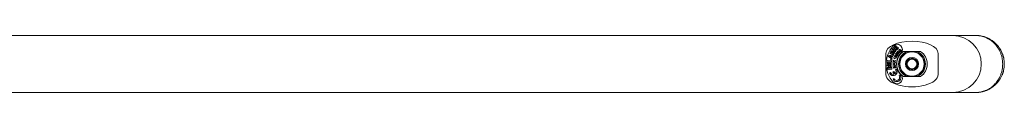
# Model space of a CAD drawing. Units: millimetres. Extents: x -1023 to 1322, y -1027 to 1257.
# Drawn here: x 718 to 1322, y 101 to 136 of the extents above; entities that cross this region are included whole.
import ezdxf

# ---------------------------------------------------------------- set-up
doc = ezdxf.new("R2010")
doc.units = ezdxf.units.MM

msp = doc.modelspace()

# ---------------------------------------------------------------- linework, layer by layer
at = {"color": 7, "linetype": 'Continuous', "lineweight": 18}
for p, q in [((1290.69, 136.47), (340.69, 136.47)), ((1304.83, 136.47), (1290.69, 136.47)), ((1304.89, 136.47), (1304.83, 136.47)), ((1253.39, 128.01), (1253.8, 128.54)), ((1255.39, 126.47), (1253.39, 128.01)), ((1253.8, 128.54), (1255.79, 127)), ((1254.32, 129.15), (1255.57, 130.39)), ((1256.1, 127.36), (1254.32, 129.15)), ((1255.95, 130.01), (1255.17, 129.23)), ((1255.17, 129.23), (1255.45, 128.95)), ((1255.79, 127), (1255.39, 126.47)), ((1255.45, 128.95), (1256.18, 129.67)), ((1255.57, 130.39), (1255.95, 130.01)), ((1256.54, 129.3), (1255.82, 128.58)), ((1255.82, 128.58), (1256.17, 128.23)), ((1257.38, 128.63), (1256.1, 127.36)), ((1256.17, 128.23), (1256.97, 129.03)), ((1256.18, 129.67), (1256.54, 129.3)), ((1256.83, 126.72), (1257.01, 126.93)), ((1256.97, 129.03), (1257.38, 128.63)), ((1257.01, 126.93), (1257.08, 126.04)), ((1258.34, 127.15), (1258.82, 127.58)), ((1258.46, 127.02), (1258.34, 127.15)), ((1258.79, 127.32), (1258.46, 127.02)), ((1258.59, 127.81), (1258.48, 127.65)), ((1258.98, 127.11), (1258.79, 127.32)), ((1258.82, 127.58), (1259.2, 127.16)), ((1249.69, 125.47), (1249.69, 112.47)), ((1250.53, 120.69), (1250.64, 121.34)), ((1250.64, 121.34), (1252.51, 121.03)), ((1251.21, 123.64), (1251.45, 124.32)), ((1253.31, 122.05), (1251.21, 123.64)), ((1251.45, 124.32), (1254.08, 124.25)), ((1251.94, 123.76), (1252.71, 123.24)), ((1252.87, 123.68), (1251.94, 123.76)), ((1252.01, 125.69), (1252.62, 126.77)), ((1254.19, 124.44), (1252.01, 125.69)), ((1252.51, 121.03), (1252.68, 122.05)), ((1252.68, 122.05), (1253.3, 121.95)), ((1252.71, 123.24), (1252.87, 123.68)), ((1252.92, 126.27), (1252.78, 126.02)), ((1252.78, 126.02), (1253.19, 125.78)), ((1253.3, 121.95), (1253.02, 120.28)), ((1253.43, 123.64), (1253.18, 122.92)), ((1253.18, 122.92), (1253.54, 122.69)), ((1253.19, 125.78), (1253.34, 126.03)), ((1253.54, 122.69), (1253.31, 122.05)), ((1253.85, 123.6), (1253.43, 123.64)), ((1253.78, 125.84), (1253.61, 125.54)), ((1253.61, 125.54), (1254.05, 125.29)), ((1254.08, 124.25), (1253.85, 123.6)), ((1254.05, 125.29), (1254.22, 125.58)), ((1254.11, 121.05), (1254.14, 121.27)), ((1254.47, 120.69), (1254.11, 121.05)), ((1254.14, 121.27), (1254.78, 120.64)), ((1254.76, 125.44), (1254.19, 124.44)), ((1254.57, 122.81), (1254.61, 122.93)), ((1254.61, 122.93), (1256.06, 122.43)), ((1254.78, 120.64), (1255.66, 121.1)), ((1254.96, 122.21), (1254.79, 122.27)), ((1256, 122.26), (1254.87, 122.64)), ((1255.63, 120.85), (1255.03, 120.54)), ((1255.31, 123.55), (1255.2, 123.39)), ((1255.55, 124.91), (1255.95, 125.55)), ((1256.14, 124.36), (1255.55, 124.91)), ((1255.72, 123.53), (1255.58, 123.62)), ((1255.66, 121.1), (1255.63, 120.85)), ((1256.1, 125.46), (1255.78, 124.94)), ((1255.78, 124.94), (1256.09, 124.65)), ((1255.85, 123.06), (1255.91, 123.24)), ((1255.95, 125.55), (1256.1, 125.46)), ((1256.06, 122.43), (1256, 122.26)), ((1256.25, 124.5), (1256.14, 124.36)), ((1256.22, 125.97), (1256.35, 126.13)), ((1257.41, 125), (1256.22, 125.97)), ((1256.35, 126.13), (1256.94, 125.65)), ((1256.39, 124.16), (1256.48, 124.34)), ((1256.94, 125.65), (1256.83, 126.72)), ((1257.08, 126.04), (1258.21, 125.99)), ((1258.04, 125.78), (1257.1, 125.85)), ((1257.1, 125.85), (1257.13, 125.5)), ((1257.13, 125.5), (1257.54, 125.16)), ((1257.54, 125.16), (1257.41, 125)), ((1258.21, 125.99), (1258.04, 125.78)), ((1260.4, 126.62), (1270.97, 126.62)), ((1262.94, 121.02), (1262.95, 121.09)), ((1262.95, 121.09), (1263.01, 121.11)), ((1266.09, 122.38), (1266.15, 122.4)), ((1266.15, 122.4), (1266.21, 122.36)), ((1281.69, 112.47), (1281.69, 125.47)), ((1250.48, 118.12), (1250.48, 119.87)), ((1250.48, 119.87), (1251.07, 119.87)), ((1252.98, 118.12), (1250.48, 118.12)), ((1253.02, 120.28), (1250.53, 120.69)), ((1250.89, 115.38), (1250.72, 116.35)), ((1253.35, 115.82), (1250.89, 115.38)), ((1251.07, 119.87), (1251.07, 118.76)), ((1251.07, 118.76), (1251.42, 118.76)), ((1251.3, 116.29), (1251.33, 116.13)), ((1251.33, 116.13), (1252.68, 116.37)), ((1251.42, 119.8), (1251.94, 119.8)), ((1251.42, 118.76), (1251.42, 119.8)), ((1251.94, 119.8), (1251.94, 118.76)), ((1251.94, 118.76), (1252.4, 118.76)), ((1252.4, 118.76), (1252.4, 119.9)), ((1252.4, 119.9), (1252.98, 119.9)), ((1252.68, 116.37), (1252.65, 116.53)), ((1252.98, 119.9), (1252.98, 118.12)), ((1253.18, 116.79), (1253.35, 115.82)), ((1253.93, 119.08), (1255.46, 119.7)), ((1253.93, 118.86), (1253.93, 119.08)), ((1255.46, 118.27), (1253.93, 118.86)), ((1254.76, 120.41), (1253.96, 119.99)), ((1253.96, 119.99), (1253.99, 120.23)), ((1253.97, 117.89), (1255.48, 118.12)), ((1254.01, 117.62), (1253.97, 117.89)), ((1253.99, 120.23), (1254.42, 120.45)), ((1255.12, 117.42), (1254.01, 117.62)), ((1254.15, 116.75), (1255.16, 117.27)), ((1254.19, 116.45), (1254.15, 116.75)), ((1255.71, 116.68), (1254.19, 116.45)), ((1255.51, 117.93), (1254.25, 117.73)), ((1254.25, 117.73), (1255.58, 117.49)), ((1254.39, 118.88), (1254.83, 118.72)), ((1255.61, 117.31), (1254.39, 116.67)), ((1254.39, 116.67), (1255.68, 116.87)), ((1254.83, 119.23), (1254.41, 119.07)), ((1255.46, 119.71), (1254.76, 120.41)), ((1254.83, 118.72), (1254.83, 119.23)), ((1255.46, 119.47), (1255, 119.3)), ((1255, 119.3), (1255, 118.66)), ((1255, 118.66), (1255.46, 118.49)), ((1255.02, 120.4), (1255.5, 119.95)), ((1255.5, 119.95), (1255.46, 119.71)), ((1255.46, 119.7), (1255.46, 119.47)), ((1255.46, 118.49), (1255.46, 118.27)), ((1255.48, 118.12), (1255.51, 117.93)), ((1256.17, 115.89), (1255.51, 115.49)), ((1255.58, 117.49), (1255.61, 117.31)), ((1255.68, 116.87), (1255.71, 116.68)), ((1262.48, 117.66), (1262.49, 117.72)), ((1262.54, 117.61), (1262.48, 117.66)), ((1265.22, 115.54), (1265.17, 115.58)), ((1265.29, 115.56), (1265.22, 115.54)), ((1268.43, 116.85), (1268.36, 116.82)), ((1268.44, 116.92), (1268.43, 116.85)), ((1268.84, 120.33), (1268.89, 120.28)), ((1268.89, 120.28), (1268.88, 120.21)), ((1272.61, 116.11), (1272.68, 115.98)), ((1272.7, 115.97), (1272.82, 115.97)), ((1273.24, 116.75), (1273.38, 116.5)), ((1252.49, 113.68), (1251.83, 113.29)), ((1254.59, 114.35), (1253.94, 113.95)), ((1253.94, 113.95), (1254.7, 112.68)), ((1254.71, 109.98), (1254.06, 109.58)), ((1255.35, 113.08), (1254.59, 114.35)), ((1258.39, 112.19), (1257.73, 111.79)), ((1260.4, 111.32), (1270.97, 111.32)), ((340.69, 101.47), (1290.69, 101.47)), ((1290.69, 101.47), (1304.83, 101.47)), ((1304.83, 101.47), (1304.85, 101.47))]:
    msp.add_line(p, q, dxfattribs=at)
for radius in [7.5, 4.05]:
    msp.add_circle((1265.69, 118.97), radius, dxfattribs=at)
for centre, radius, start, end in [((1290.69, 118.97), 17.5, 270, 90), ((1265.69, 118.97), 16, 135.9923, 224.0077), ((1256.52, 127.83), 3.25, 315.9923, 135.9923), ((1265.69, 118.97), 9.5, 135.9923, 224.0077), ((1265.69, 118.97), 9.3, 124.65603, 235.34397), ((1265.69, 118.97), 8.27, 112.37947, 247.62053), ((1265.69, 118.97), 7.58, 18.29651, 337.11519), ((1265.69, 118.97), 3.43, 143.29126, 201.28751), ((1265.69, 118.97), 3, 112.28939, 172.28939), ((1265.69, 118.97), 3.43, 83.29126, 141.28751), ((1265.69, 118.97), 3, 52.28939, 112.28939), ((1265.69, 118.97), 3.43, 23.29126, 81.28751), ((1265.69, 118.97), 3, 352.28939, 52.28939), ((1265.69, 118.97), 8.27, 292.37947, 67.62053), ((1265.69, 118.97), 9.3, 304.65603, 55.34397), ((1254.13, 114.37), 2.54, 205.24029, 36.71863), ((1254.13, 114.37), 1.78, 313.35308, 39.19267), ((1265.69, 118.97), 3.43, 203.29126, 261.28751), ((1265.69, 118.97), 3, 172.28939, 232.28939), ((1265.69, 118.97), 3, 232.28939, 292.28939), ((1265.69, 118.97), 3.43, 263.29126, 321.28751), ((1265.69, 118.97), 3, 292.28939, 352.28939), ((1265.69, 118.97), 3.43, 323.29126, 21.28751), ((1254.13, 114.37), 1.78, 202.76625, 288.60583), ((1256.35, 110.67), 2.54, 205.24029, 36.71863), ((1256.52, 110.11), 3.25, 224.0077, 44.0077), ((1256.35, 110.67), 1.78, 202.76625, 39.19267)]:
    msp.add_arc(centre, radius, start, end, dxfattribs=at)
for centre, start_param, end_param in [((1265.69, 125.47), 3.141593, 6.283185), ((1265.69, 112.47), 0, 3.141593)]:
    msp.add_ellipse(centre, major_axis=(-16, 0), ratio=0.46875, start_param=start_param, end_param=end_param, dxfattribs=at)
for points, knots in [([(1304.83, 101.47), (1304.85, 101.47), (1305.05, 101.47), (1305.33, 101.48), (1305.66, 101.49), (1305.88, 101.5), (1306.09, 101.52), (1306.28, 101.54), (1306.46, 101.56), (1306.63, 101.57), (1306.79, 101.59), (1307.08, 101.63), (1307.52, 101.7), (1308.09, 101.81), (1308.64, 101.94), (1309.16, 102.08), (1309.65, 102.23), (1310.12, 102.39), (1310.57, 102.56), (1311.13, 102.79), (1311.81, 103.1), (1312.58, 103.51), (1313.31, 103.95), (1314, 104.41), (1314.72, 104.95), (1315.48, 105.59), (1316.25, 106.33), (1316.97, 107.1), (1317.63, 107.91), (1318.24, 108.76), (1318.8, 109.64), (1319.3, 110.55), (1319.75, 111.47), (1320.13, 112.4), (1320.46, 113.33), (1320.73, 114.28), (1320.98, 115.32), (1321.17, 116.47), (1321.3, 117.72), (1321.34, 118.87), (1321.31, 119.91), (1321.24, 120.84), (1321.12, 121.78), (1320.95, 122.71), (1320.73, 123.66), (1320.46, 124.61), (1320.13, 125.54), (1319.75, 126.47), (1319.3, 127.39), (1318.8, 128.3), (1318.24, 129.18), (1317.67, 129.97), (1317.11, 130.67), (1316.55, 131.3), (1315.95, 131.9), (1315.32, 132.49), (1314.58, 133.1), (1313.72, 133.73), (1312.98, 134.19), (1312.46, 134.49), (1312.18, 134.64), (1311.89, 134.79), (1311.6, 134.93), (1311.3, 135.07), (1310.89, 135.25), (1310.34, 135.47), (1309.65, 135.71), (1308.81, 135.96), (1308.15, 136.12), (1307.69, 136.2), (1307.54, 136.23), (1307.39, 136.26), (1307.24, 136.28), (1307.09, 136.31), (1306.88, 136.33), (1306.59, 136.37), (1306.2, 136.41), (1305.76, 136.44), (1305.29, 136.47), (1304.98, 136.47), (1304.83, 136.47)], [0, 0, 0, 0, 0.0017359, 0.0132728, 0.0184896, 0.0234115, 0.0280375, 0.0323681, 0.0364035, 0.0401433, 0.0435878, 0.0467366, 0.0600357, 0.0728228, 0.0850977, 0.0968606, 0.1081119, 0.1188517, 0.12908, 0.1387975, 0.1577901, 0.1760475, 0.193573, 0.2103696, 0.2264414, 0.2478473, 0.2684183, 0.2881689, 0.307116, 0.3259935, 0.3442717, 0.3619764, 0.3791348, 0.3954714, 0.4114511, 0.4271071, 0.4424741, 0.461838, 0.4809835, 0.4999945, 0.5142458, 0.5285609, 0.5429756, 0.5575248, 0.5728914, 0.5885472, 0.6045271, 0.6208641, 0.6380221, 0.6557262, 0.674005, 0.6928829, 0.7079768, 0.7235835, 0.7397112, 0.7563682, 0.7735617, 0.7962628, 0.820388, 0.826944, 0.8335987, 0.8403518, 0.8472038, 0.8541547, 0.8612051, 0.8759037, 0.8917423, 0.9087222, 0.9328822, 0.9361938, 0.9395394, 0.9429192, 0.946333, 0.9497811, 0.9532634, 0.9604339, 0.9689827, 0.97891, 0.9902155, 1, 1, 1, 1]), ([(1306.26, 101.54), (1306.29, 101.54), (1306.59, 101.56), (1307.13, 101.62), (1307.89, 101.74), (1308.59, 101.88), (1309.25, 102.03), (1309.89, 102.21), (1310.53, 102.42), (1311.13, 102.64), (1311.65, 102.85), (1312.09, 103.04), (1312.51, 103.24), (1312.97, 103.47), (1313.46, 103.74), (1314.22, 104.19), (1315.2, 104.85), (1316.2, 105.65), (1317, 106.38), (1317.64, 107.03), (1318.28, 107.76), (1318.91, 108.56), (1319.49, 109.39), (1320.01, 110.24), (1320.46, 111.08), (1320.83, 111.86), (1321.12, 112.57), (1321.35, 113.19), (1321.55, 113.8), (1321.75, 114.48), (1321.95, 115.29), (1322.12, 116.23), (1322.26, 117.3), (1322.33, 118.35), (1322.33, 119.35), (1322.29, 120.26), (1322.2, 121.15), (1322.08, 121.95), (1321.95, 122.62), (1321.83, 123.14), (1321.73, 123.52), (1321.65, 123.8), (1321.57, 124.08), (1321.46, 124.41), (1321.32, 124.83), (1321.13, 125.34), (1320.82, 126.09), (1320.39, 127), (1319.84, 127.99), (1319.28, 128.85), (1318.77, 129.56), (1318.32, 130.12), (1317.94, 130.56), (1317.58, 130.96), (1317.2, 131.35), (1316.69, 131.85), (1316.02, 132.44), (1315.21, 133.07), (1314.38, 133.64), (1313.57, 134.14), (1312.8, 134.55), (1312.08, 134.9), (1311.43, 135.18), (1310.85, 135.41), (1310.31, 135.59), (1309.73, 135.77), (1309.08, 135.95), (1308.24, 136.14), (1307.43, 136.29), (1306.85, 136.34), (1306.65, 136.36)], [0, 0, 0, 0, 0.001901, 0.020219, 0.03782, 0.054192, 0.069077, 0.083577, 0.098552, 0.113754, 0.125219, 0.134995, 0.144551, 0.155424, 0.167582, 0.18034, 0.2107, 0.240864, 0.257642, 0.275298, 0.294481, 0.313833, 0.332577, 0.350718, 0.368087, 0.383395, 0.39651, 0.407584, 0.41754, 0.429401, 0.443328, 0.459168, 0.476848, 0.496403, 0.510555, 0.525701, 0.540998, 0.55437, 0.565696, 0.574901, 0.581031, 0.585484, 0.589743, 0.59561, 0.603139, 0.612402, 0.623487, 0.645057, 0.665477, 0.684424, 0.701701, 0.714171, 0.725304, 0.73503, 0.745129, 0.757135, 0.777405, 0.798398, 0.819299, 0.839665, 0.858142, 0.874758, 0.891156, 0.903711, 0.915573, 0.928522, 0.943771, 0.96134, 0.986839, 1, 1, 1, 1]), ([(1252.62, 126.77), (1252.67, 126.85), (1252.78, 127), (1253.03, 127.11), (1253.28, 127.11), (1253.41, 127.04), (1253.48, 127.01)], [0, 0, 0, 0, 0.280384, 0.559029, 0.779339, 1, 1, 1, 1]), ([(1253.48, 127.01), (1253.55, 126.97), (1253.66, 126.89), (1253.73, 126.77), (1253.76, 126.72)], [0, 0, 0, 0, 0.559833, 1, 1, 1, 1]), ([(1257.79, 126.62), (1257.74, 126.68), (1257.64, 126.8), (1257.56, 127.02), (1257.53, 127.27), (1257.63, 127.52), (1257.75, 127.66), (1257.82, 127.72)], [0, 0, 0, 0, 0.1870374, 0.3740124, 0.5604539, 0.7798686, 1, 1, 1, 1]), ([(1257.93, 127.6), (1257.89, 127.55), (1257.81, 127.47), (1257.75, 127.32), (1257.73, 127.17), (1257.76, 127.08), (1257.77, 127.04)], [0, 0, 0, 0, 0.280272, 0.559988, 0.779842, 1, 1, 1, 1]), ([(1257.77, 127.04), (1257.79, 126.98), (1257.83, 126.88), (1257.9, 126.8), (1257.93, 126.77)], [0, 0, 0, 0, 0.559737, 1, 1, 1, 1]), ([(1257.82, 127.72), (1257.88, 127.77), (1258, 127.87), (1258.22, 127.93), (1258.43, 127.9), (1258.53, 127.84), (1258.59, 127.81)], [0, 0, 0, 0, 0.2803245, 0.5598737, 0.7795252, 1, 1, 1, 1]), ([(1258.48, 127.65), (1258.43, 127.68), (1258.34, 127.73), (1258.13, 127.73), (1258.01, 127.65), (1257.93, 127.6)], [0, 0, 0, 0, 0.281657, 0.560927, 1, 1, 1, 1]), ([(1258.76, 126.69), (1258.82, 126.76), (1258.93, 126.88), (1258.97, 127.04), (1258.98, 127.11)], [0, 0, 0, 0, 0.5594981, 1, 1, 1, 1]), ([(1259.2, 127.16), (1259.17, 127.04), (1259.12, 126.81), (1258.96, 126.64), (1258.89, 126.56)], [0, 0, 0, 0, 0.55993, 1, 1, 1, 1]), ([(1253.26, 126.39), (1253.23, 126.41), (1253.16, 126.44), (1253.01, 126.41), (1252.96, 126.32), (1252.92, 126.27)], [0, 0, 0, 0, 0.281173, 0.559794, 1, 1, 1, 1]), ([(1253.34, 126.03), (1253.36, 126.07), (1253.39, 126.14), (1253.4, 126.25), (1253.34, 126.34), (1253.29, 126.37), (1253.26, 126.39)], [0, 0, 0, 0, 0.2812, 0.559099, 0.779047, 1, 1, 1, 1]), ([(1253.76, 126.72), (1253.77, 126.67), (1253.8, 126.58), (1253.79, 126.48), (1253.79, 126.44)], [0, 0, 0, 0, 0.559279, 1, 1, 1, 1]), ([(1254.15, 125.98), (1254.12, 126), (1254.07, 126.02), (1253.98, 126.03), (1253.86, 125.98), (1253.81, 125.89), (1253.78, 125.84)], [0, 0, 0, 0, 0.18734, 0.374285, 0.560909, 1, 1, 1, 1]), ([(1253.79, 126.44), (1253.85, 126.49), (1253.97, 126.59), (1254.19, 126.64), (1254.39, 126.6), (1254.5, 126.54), (1254.55, 126.52)], [0, 0, 0, 0, 0.280092, 0.559053, 0.779335, 1, 1, 1, 1]), ([(1254.22, 125.58), (1254.24, 125.62), (1254.28, 125.7), (1254.29, 125.83), (1254.23, 125.93), (1254.17, 125.97), (1254.15, 125.98)], [0, 0, 0, 0, 0.2811769, 0.5590234, 0.7792029, 1, 1, 1, 1]), ([(1254.55, 126.52), (1254.61, 126.48), (1254.71, 126.41), (1254.83, 126.27), (1254.91, 126.12), (1254.92, 126.02), (1254.93, 125.97)], [0, 0, 0, 0, 0.280033, 0.559831, 0.779957, 1, 1, 1, 1]), ([(1254.79, 122.27), (1254.77, 122.38), (1254.74, 122.58), (1254.62, 122.74), (1254.57, 122.81)], [0, 0, 0, 0, 0.56055, 1, 1, 1, 1]), ([(1254.87, 125.71), (1254.85, 125.66), (1254.82, 125.57), (1254.78, 125.48), (1254.76, 125.44)], [0, 0, 0, 0, 0.560086, 1, 1, 1, 1]), ([(1254.93, 125.97), (1254.92, 125.92), (1254.92, 125.83), (1254.89, 125.75), (1254.87, 125.71)], [0, 0, 0, 0, 0.559261, 1, 1, 1, 1]), ([(1254.87, 122.64), (1254.9, 122.56), (1254.94, 122.42), (1254.96, 122.28), (1254.96, 122.21)], [0, 0, 0, 0, 0.559655, 1, 1, 1, 1]), ([(1255.2, 123.39), (1255.15, 123.43), (1255.05, 123.51), (1254.98, 123.68), (1254.98, 123.84), (1255.01, 123.93), (1255.03, 123.98)], [0, 0, 0, 0, 0.280201, 0.559483, 0.779543, 1, 1, 1, 1]), ([(1255.03, 123.98), (1255.06, 124.03), (1255.13, 124.14), (1255.28, 124.23), (1255.44, 124.26), (1255.54, 124.23), (1255.58, 124.21)], [0, 0, 0, 0, 0.28017, 0.559903, 0.779997, 1, 1, 1, 1]), ([(1255.17, 123.92), (1255.16, 123.88), (1255.13, 123.8), (1255.17, 123.65), (1255.26, 123.59), (1255.31, 123.55)], [0, 0, 0, 0, 0.280383, 0.560323, 1, 1, 1, 1]), ([(1255.5, 124.04), (1255.46, 124.05), (1255.39, 124.08), (1255.29, 124.05), (1255.22, 123.99), (1255.19, 123.94), (1255.17, 123.92)], [0, 0, 0, 0, 0.27965, 0.558973, 0.779281, 1, 1, 1, 1]), ([(1255.6, 123.65), (1255.61, 123.69), (1255.64, 123.77), (1255.64, 123.89), (1255.59, 123.99), (1255.53, 124.02), (1255.5, 124.04)], [0, 0, 0, 0, 0.280665, 0.560964, 0.779964, 1, 1, 1, 1]), ([(1255.58, 124.21), (1255.62, 124.19), (1255.68, 124.16), (1255.76, 124.04), (1255.77, 123.95), (1255.78, 123.89)], [0, 0, 0, 0, 0.2805142, 0.5609744, 1, 1, 1, 1]), ([(1255.58, 123.62), (1255.58, 123.63), (1255.59, 123.63), (1255.59, 123.64), (1255.6, 123.65)], [0, 0, 0, 0, 0.559783, 1, 1, 1, 1]), ([(1255.76, 123.66), (1255.75, 123.64), (1255.73, 123.6), (1255.73, 123.55), (1255.72, 123.53)], [0, 0, 0, 0, 0.559773, 1, 1, 1, 1]), ([(1256.16, 123.8), (1256.12, 123.82), (1256.03, 123.85), (1255.91, 123.82), (1255.81, 123.75), (1255.78, 123.69), (1255.76, 123.66)], [0, 0, 0, 0, 0.2798158, 0.5592405, 0.7793867, 1, 1, 1, 1]), ([(1255.78, 123.89), (1255.81, 123.92), (1255.87, 124), (1256.01, 124.04), (1256.13, 124.03), (1256.2, 124), (1256.24, 123.99)], [0, 0, 0, 0, 0.279851, 0.559108, 0.779335, 1, 1, 1, 1]), ([(1256.45, 123.31), (1256.42, 123.26), (1256.35, 123.14), (1256.18, 123.04), (1256.01, 123.02), (1255.9, 123.04), (1255.85, 123.06)], [0, 0, 0, 0, 0.2800011, 0.5593114, 0.7795414, 1, 1, 1, 1]), ([(1255.91, 123.24), (1255.95, 123.23), (1256.04, 123.21), (1256.16, 123.23), (1256.26, 123.29), (1256.29, 123.35), (1256.31, 123.38)], [0, 0, 0, 0, 0.280931, 0.560319, 0.780033, 1, 1, 1, 1]), ([(1256.09, 124.65), (1256.09, 124.71), (1256.09, 124.81), (1256.14, 124.91), (1256.16, 124.95)], [0, 0, 0, 0, 0.559796, 1, 1, 1, 1]), ([(1256.16, 124.95), (1256.2, 125), (1256.29, 125.12), (1256.49, 125.18), (1256.68, 125.17), (1256.78, 125.12), (1256.83, 125.09)], [0, 0, 0, 0, 0.279481, 0.559045, 0.779284, 1, 1, 1, 1]), ([(1256.31, 123.38), (1256.33, 123.43), (1256.36, 123.52), (1256.32, 123.65), (1256.25, 123.75), (1256.19, 123.79), (1256.16, 123.8)], [0, 0, 0, 0, 0.279571, 0.559207, 0.779498, 1, 1, 1, 1]), ([(1256.27, 124.82), (1256.26, 124.79), (1256.23, 124.74), (1256.21, 124.62), (1256.24, 124.55), (1256.25, 124.5)], [0, 0, 0, 0, 0.280786, 0.561377, 1, 1, 1, 1]), ([(1256.24, 123.99), (1256.3, 123.95), (1256.43, 123.87), (1256.51, 123.67), (1256.52, 123.48), (1256.47, 123.37), (1256.45, 123.31)], [0, 0, 0, 0, 0.279274, 0.558901, 0.779248, 1, 1, 1, 1]), ([(1256.74, 124.91), (1256.69, 124.94), (1256.6, 124.98), (1256.46, 124.98), (1256.34, 124.91), (1256.3, 124.85), (1256.27, 124.82)], [0, 0, 0, 0, 0.280433, 0.559485, 0.779481, 1, 1, 1, 1]), ([(1257.02, 124.36), (1256.98, 124.3), (1256.9, 124.19), (1256.72, 124.11), (1256.54, 124.1), (1256.44, 124.14), (1256.39, 124.16)], [0, 0, 0, 0, 0.280238, 0.559506, 0.77959, 1, 1, 1, 1]), ([(1256.48, 124.34), (1256.52, 124.33), (1256.6, 124.3), (1256.73, 124.31), (1256.82, 124.36), (1256.87, 124.41), (1256.89, 124.44)], [0, 0, 0, 0, 0.2806704, 0.5598666, 0.7798291, 1, 1, 1, 1]), ([(1256.89, 124.44), (1256.91, 124.49), (1256.95, 124.58), (1256.91, 124.73), (1256.84, 124.84), (1256.77, 124.89), (1256.74, 124.91)], [0, 0, 0, 0, 0.278923, 0.558476, 0.778943, 1, 1, 1, 1]), ([(1256.83, 125.09), (1256.89, 125.05), (1257, 124.97), (1257.05, 124.85), (1257.07, 124.8)], [0, 0, 0, 0, 0.5596421, 1, 1, 1, 1]), ([(1257.07, 124.8), (1257.09, 124.71), (1257.12, 124.56), (1257.05, 124.42), (1257.02, 124.36)], [0, 0, 0, 0, 0.558347, 1, 1, 1, 1]), ([(1258.89, 126.56), (1258.83, 126.52), (1258.71, 126.42), (1258.49, 126.34), (1258.24, 126.33), (1257.99, 126.43), (1257.85, 126.56), (1257.79, 126.62)], [0, 0, 0, 0, 0.186956, 0.373768, 0.560203, 0.779884, 1, 1, 1, 1]), ([(1257.93, 126.77), (1258, 126.71), (1258.12, 126.58), (1258.37, 126.51), (1258.59, 126.57), (1258.7, 126.65), (1258.76, 126.69)], [0, 0, 0, 0, 0.28075, 0.559312, 0.779395, 1, 1, 1, 1]), ([(1262.49, 117.72), (1262.52, 117.95), (1262.57, 118.3), (1262.63, 118.79), (1262.69, 119.22), (1262.76, 119.73), (1262.85, 120.36), (1262.9, 120.78), (1262.94, 121.02)], [0, 0, 0, 0, 0.216942, 0.329233, 0.441457, 0.601615, 0.767085, 1, 1, 1, 1]), ([(1263.01, 121.11), (1263.22, 121.2), (1263.54, 121.33), (1264, 121.52), (1264.41, 121.69), (1264.88, 121.88), (1265.47, 122.12), (1265.86, 122.28), (1266.09, 122.38)], [0, 0, 0, 0, 0.216938, 0.329233, 0.441459, 0.601615, 0.767082, 1, 1, 1, 1]), ([(1266.21, 122.36), (1266.31, 122.28), (1266.56, 122.09), (1266.98, 121.76), (1267.47, 121.38), (1267.95, 121.01), (1268.41, 120.66), (1268.7, 120.43), (1268.84, 120.33)], [0, 0, 0, 0, 0.12069, 0.302376, 0.483615, 0.656971, 0.830659, 1, 1, 1, 1]), ([(1273.17, 121.93), (1273.13, 121.84), (1273.05, 121.69), (1272.93, 121.45), (1272.86, 121.3), (1272.83, 121.25), (1272.82, 121.24)], [0, 0, 0, 0, 0.4753937, 0.8079817, 0.9370471, 1, 1, 1, 1]), ([(1273.24, 121.88), (1273.24, 121.85), (1273.26, 121.79), (1273.28, 121.58), (1273.31, 121.29), (1273.34, 120.93), (1273.36, 120.5), (1273.39, 120.04), (1273.42, 119.54), (1273.45, 119.03), (1273.47, 118.51), (1273.5, 118.01), (1273.53, 117.54), (1273.55, 117.18), (1273.56, 117.01), (1273.57, 116.95)], [0, 0, 0, 0, 0.058729, 0.139839, 0.221959, 0.305321, 0.388683, 0.470803, 0.551913, 0.634713, 0.718229, 0.801207, 0.882493, 0.96434, 1, 1, 1, 1]), ([(1273.66, 117.34), (1273.66, 117.47), (1273.64, 117.75), (1273.61, 118.22), (1273.59, 118.73), (1273.56, 119.25), (1273.53, 119.76), (1273.51, 120.24), (1273.48, 120.69), (1273.45, 121.09), (1273.43, 121.34), (1273.42, 121.44), (1273.42, 121.45)], [0, 0, 0, 0, 0.097669, 0.207857, 0.319711, 0.431565, 0.541752, 0.650584, 0.761684, 0.873745, 0.985083, 1, 1, 1, 1]), ([(1250.72, 116.35), (1250.7, 116.46), (1250.67, 116.68), (1250.78, 117.02), (1251.03, 117.28), (1251.38, 117.45), (1251.64, 117.51), (1251.77, 117.54)], [0, 0, 0, 0, 0.186885, 0.372831, 0.559246, 0.779396, 1, 1, 1, 1]), ([(1251.9, 116.89), (1251.82, 116.87), (1251.66, 116.84), (1251.47, 116.76), (1251.35, 116.65), (1251.28, 116.5), (1251.29, 116.38), (1251.3, 116.29)], [0, 0, 0, 0, 0.250897, 0.500981, 0.625869, 0.750812, 1, 1, 1, 1]), ([(1251.77, 117.54), (1251.9, 117.56), (1252.16, 117.6), (1252.53, 117.56), (1252.85, 117.42), (1252.98, 117.25), (1253.04, 117.16)], [0, 0, 0, 0, 0.280987, 0.560845, 0.780912, 1, 1, 1, 1]), ([(1252.65, 116.53), (1252.63, 116.61), (1252.61, 116.73), (1252.5, 116.86), (1252.35, 116.92), (1252.14, 116.93), (1251.98, 116.9), (1251.9, 116.89)], [0, 0, 0, 0, 0.24993, 0.37423, 0.499336, 0.749132, 1, 1, 1, 1]), ([(1253.04, 117.16), (1253.08, 117.1), (1253.14, 116.98), (1253.17, 116.84), (1253.18, 116.79)], [0, 0, 0, 0, 0.560026, 1, 1, 1, 1]), ([(1254.41, 119.07), (1254.35, 119.05), (1254.25, 119.01), (1254.14, 118.98), (1254.09, 118.97)], [0, 0, 0, 0, 0.560021, 1, 1, 1, 1]), ([(1254.09, 118.97), (1254.15, 118.95), (1254.25, 118.93), (1254.34, 118.9), (1254.39, 118.88)], [0, 0, 0, 0, 0.560026, 1, 1, 1, 1]), ([(1254.42, 120.45), (1254.46, 120.47), (1254.53, 120.5), (1254.59, 120.53), (1254.62, 120.55)], [0, 0, 0, 0, 0.56005, 1, 1, 1, 1]), ([(1254.62, 120.55), (1254.59, 120.57), (1254.54, 120.62), (1254.49, 120.67), (1254.47, 120.69)], [0, 0, 0, 0, 0.559888, 1, 1, 1, 1]), ([(1255.03, 120.54), (1255.01, 120.53), (1254.97, 120.52), (1254.94, 120.5), (1254.92, 120.49)], [0, 0, 0, 0, 0.559989, 1, 1, 1, 1]), ([(1254.92, 120.49), (1254.94, 120.48), (1254.98, 120.45), (1255.01, 120.42), (1255.02, 120.4)], [0, 0, 0, 0, 0.560003, 1, 1, 1, 1]), ([(1255.38, 117.38), (1255.33, 117.39), (1255.24, 117.4), (1255.16, 117.41), (1255.12, 117.42)], [0, 0, 0, 0, 0.55995, 1, 1, 1, 1]), ([(1255.16, 117.27), (1255.2, 117.29), (1255.27, 117.33), (1255.35, 117.36), (1255.38, 117.38)], [0, 0, 0, 0, 0.56, 1, 1, 1, 1]), ([(1265.17, 115.58), (1265.03, 115.69), (1264.74, 115.91), (1264.28, 116.26), (1263.8, 116.64), (1263.31, 117.01), (1262.89, 117.34), (1262.64, 117.54), (1262.54, 117.61)], [0, 0, 0, 0, 0.169341, 0.343029, 0.516385, 0.697624, 0.87931, 1, 1, 1, 1]), ([(1268.36, 116.82), (1268.15, 116.74), (1267.83, 116.61), (1267.37, 116.42), (1266.96, 116.25), (1266.49, 116.06), (1265.9, 115.82), (1265.51, 115.66), (1265.29, 115.56)], [0, 0, 0, 0, 0.216945, 0.329233, 0.441459, 0.601615, 0.767082, 1, 1, 1, 1]), ([(1268.88, 120.21), (1268.85, 119.99), (1268.8, 119.64), (1268.74, 119.15), (1268.68, 118.71), (1268.61, 118.21), (1268.53, 117.58), (1268.47, 117.16), (1268.44, 116.92)], [0, 0, 0, 0, 0.216941, 0.329232, 0.441456, 0.601615, 0.767085, 1, 1, 1, 1]), ([(1272.64, 116.18), (1272.64, 116.15), (1272.66, 116.05), (1272.68, 115.98), (1272.69, 115.98), (1272.7, 115.98)], [0, 0, 0, 0, 0.208656, 0.673962, 1, 1, 1, 1]), ([(1272.82, 115.98), (1272.82, 115.98), (1272.8, 115.98), (1272.78, 116.08), (1272.75, 116.24), (1272.74, 116.39), (1272.73, 116.44)], [0, 0, 0, 0, 0.211616, 0.513627, 0.813568, 1, 1, 1, 1]), ([(1272.84, 115.98), (1272.91, 116.11), (1273.05, 116.35), (1273.19, 116.59), (1273.26, 116.71)], [0, 0, 0, 0, 0.524366, 1, 1, 1, 1]), ([(1273.09, 117.92), (1273.1, 117.8), (1273.12, 117.5), (1273.16, 117.14), (1273.2, 116.86), (1273.23, 116.79), (1273.24, 116.75)], [0, 0, 0, 0, 0.200385, 0.475688, 0.748344, 1, 1, 1, 1])]:
    msp.add_open_spline(points, degree=3, knots=knots, dxfattribs=at)

doc.saveas('drawing.dxf')
